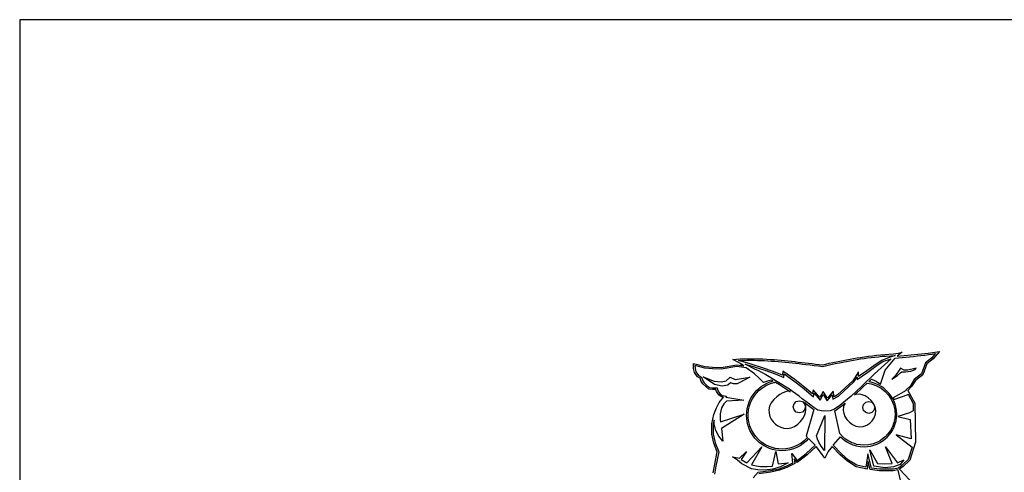
# Model space of a CAD drawing. Extents: x 9 to 10509, y 411 to 7836.
# Drawn here: x 9 to 673, y 7530 to 7836 of the extents above; entities that cross this region are included whole.
import ezdxf

# ---------------------------------------------------------------- set-up
doc = ezdxf.new("R2010")
doc.units = 0
doc.layers.get('0').update_dxf_attribs({"linetype": 'CONTINUOUS'})
doc.layers.add('AS-RAMECEK', color=9, linetype='CONTINUOUS')

# ---------------------------------------------------------------- blocks, each defined once
blk = doc.blocks.new('A$C205725DA')
at = {"layer": 'AS-RAMECEK', "linetype": 'CONTINUOUS'}
for p, q in [((1.88, 13.015), (1.989, 13.03)), ((1.989, 13.03), (2.098, 13.045)), ((2.098, 13.045), (2.207, 13.058)), ((2.169, 13.011), (2.266, 13.022)), ((2.207, 13.058), (2.316, 13.071)), ((2.266, 13.022), (2.362, 13.033)), ((2.316, 13.071), (2.425, 13.083)), ((2.362, 13.033), (2.458, 13.044)), ((2.425, 13.083), (2.534, 13.094)), ((2.458, 13.044), (2.575, 13.051)), ((2.534, 13.094), (2.643, 13.103)), ((2.575, 13.051), (2.697, 13.056)), ((2.643, 13.103), (2.774, 13.115)), ((2.814, 13.063), (2.652, 13.016)), ((2.697, 13.056), (2.814, 13.063)), ((2.774, 13.115), (2.894, 13.132)), ((3.006, 13.155), (2.872, 13.046)), ((2.872, 13.046), (3.251, 13.083)), ((2.894, 13.132), (3.006, 13.155)), ((3.005, 13.013), (3.105, 13.022)), ((3.105, 13.022), (3.206, 13.032)), ((3.206, 13.032), (3.308, 13.043)), ((3.251, 13.083), (3.71, 13.13)), ((3.308, 13.043), (3.41, 13.054)), ((3.41, 13.054), (3.512, 13.065)), ((3.512, 13.065), (3.613, 13.077)), ((3.613, 13.077), (3.712, 13.09)), ((3.71, 13.13), (4.01, 13.176)), ((3.712, 13.09), (3.81, 13.103)), ((3.904, 13.117), (3.809, 13.004)), ((3.81, 13.103), (3.904, 13.117)), ((4.01, 13.176), (3.839, 12.973)), ((-2.628, 12.848), (-2.309, 12.767)), ((-2.625, 12.714), (-2.628, 12.848)), ((-2.585, 12.793), (-2.583, 12.719)), ((-2.316, 12.725), (-2.585, 12.793)), ((-2.309, 12.767), (-2.113, 12.753)), ((-2.113, 12.753), (-1.879, 12.738)), ((-1.879, 12.738), (-1.458, 12.813)), ((-1.458, 12.769), (-1.877, 12.695)), ((-1.562, 12.96), (-1.466, 12.967)), ((-1.389, 12.869), (-1.562, 12.96)), ((-1.466, 12.967), (-1.369, 12.973)), ((-1.458, 12.813), (-1.27, 12.783)), ((-1.201, 12.73), (-1.458, 12.769)), ((-1.409, 12.928), (-1.271, 12.934)), ((-1.121, 12.847), (-1.409, 12.928)), ((-1.302, 12.824), (-1.389, 12.869)), ((-1.369, 12.973), (-1.272, 12.977)), ((-1.355, 12.842), (-1.302, 12.824)), ((-1.27, 12.783), (-1.355, 12.842)), ((-1.272, 12.977), (-1.168, 12.979)), ((-1.271, 12.934), (-1.178, 12.937)), ((-1.236, 12.836), (-1.129, 12.805)), ((-0.955, 12.69), (-1.236, 12.836)), ((-1.178, 12.937), (-1.084, 12.937)), ((-1.168, 12.979), (-1.064, 12.98)), ((-1.129, 12.805), (-0.7, 12.67)), ((-0.686, 12.71), (-1.121, 12.847)), ((-1.084, 12.937), (-0.99, 12.937)), ((-1.064, 12.98), (-0.96, 12.978)), ((-0.99, 12.937), (-0.897, 12.935)), ((-0.96, 12.978), (-0.856, 12.976)), ((-0.897, 12.935), (-0.803, 12.932)), ((-0.856, 12.976), (-0.753, 12.972)), ((-0.803, 12.932), (-0.709, 12.928)), ((-0.753, 12.972), (-0.649, 12.967)), ((-0.709, 12.928), (-0.616, 12.923)), ((-0.649, 12.967), (-0.545, 12.962)), ((-0.616, 12.923), (-0.522, 12.917)), ((-0.545, 12.962), (-0.451, 12.955)), ((-0.522, 12.917), (-0.429, 12.91)), ((-0.451, 12.955), (-0.358, 12.948)), ((-0.429, 12.91), (-0.335, 12.903)), ((-0.358, 12.948), (-0.264, 12.939)), ((-0.335, 12.903), (-0.242, 12.895)), ((-0.264, 12.939), (-0.171, 12.931)), ((-0.242, 12.895), (-0.149, 12.886)), ((-0.171, 12.931), (-0.078, 12.921)), ((-0.149, 12.886), (-0.056, 12.877)), ((-0.078, 12.921), (0.016, 12.911)), ((-0.056, 12.877), (0.038, 12.867)), ((0.016, 12.911), (0.109, 12.901)), ((0.038, 12.867), (0.131, 12.856)), ((0.109, 12.901), (0.202, 12.89)), ((0.131, 12.856), (0.224, 12.846)), ((0.202, 12.89), (0.295, 12.88)), ((0.224, 12.846), (0.317, 12.835)), ((0.295, 12.88), (0.388, 12.869)), ((0.317, 12.835), (0.409, 12.824)), ((0.388, 12.869), (0.481, 12.858)), ((0.409, 12.824), (0.521, 12.811)), ((0.481, 12.858), (0.574, 12.847)), ((0.521, 12.811), (0.633, 12.798)), ((0.574, 12.847), (0.668, 12.836)), ((0.633, 12.798), (0.745, 12.784)), ((0.668, 12.836), (0.761, 12.826)), ((0.745, 12.784), (0.856, 12.772)), ((0.761, 12.826), (0.854, 12.815)), ((0.854, 12.815), (0.947, 12.836)), ((0.856, 12.772), (0.969, 12.798)), ((0.947, 12.836), (1.039, 12.856)), ((0.969, 12.798), (1.083, 12.824)), ((1.039, 12.856), (1.132, 12.876)), ((1.083, 12.824), (1.197, 12.848)), ((1.132, 12.876), (1.225, 12.896)), ((1.197, 12.848), (1.31, 12.871)), ((1.225, 12.896), (1.319, 12.915)), ((1.31, 12.871), (1.405, 12.89)), ((1.319, 12.915), (1.412, 12.933)), ((1.405, 12.89), (1.5, 12.908)), ((1.412, 12.933), (1.505, 12.951)), ((1.5, 12.908), (1.595, 12.925)), ((1.505, 12.951), (1.599, 12.968)), ((1.595, 12.925), (1.69, 12.942)), ((1.599, 12.968), (1.692, 12.984)), ((1.69, 12.942), (1.786, 12.957)), ((1.692, 12.984), (1.786, 13)), ((1.786, 13), (1.88, 13.015)), ((1.786, 12.957), (1.882, 12.972)), ((1.882, 12.972), (1.977, 12.985)), ((1.977, 12.985), (2.073, 12.999)), ((2.303, 12.836), (2.055, 12.648)), ((2.073, 12.999), (2.169, 13.011)), ((2.08, 12.613), (2.327, 12.801)), ((2.707, 12.976), (2.26, 12.569)), ((2.452, 12.929), (2.303, 12.836)), ((2.327, 12.801), (2.485, 12.901)), ((2.652, 13.016), (2.452, 12.929)), ((2.485, 12.901), (2.707, 12.976)), ((2.549, 12.667), (2.812, 12.994)), ((2.812, 12.994), (2.907, 13.003)), ((2.907, 13.003), (3.005, 13.013)), ((3.633, 12.868), (3.522, 12.569)), ((3.669, 12.842), (3.558, 12.543)), ((3.809, 13.004), (3.633, 12.868)), ((3.839, 12.973), (3.669, 12.842)), ((-2.601, 12.604), (-2.625, 12.714)), ((-2.519, 12.493), (-2.601, 12.604)), ((-2.583, 12.719), (-2.562, 12.622)), ((-2.562, 12.622), (-2.491, 12.526)), ((-2.442, 12.452), (-2.519, 12.493)), ((-2.491, 12.526), (-2.406, 12.482)), ((-2.056, 12.28), (-2.364, 12.488)), ((-2.364, 12.488), (-2.066, 12.374)), ((-2.116, 12.71), (-2.316, 12.725)), ((-1.877, 12.695), (-2.116, 12.71)), ((-0.984, 12.575), (-1.201, 12.73)), ((-0.851, 12.452), (-0.984, 12.575)), ((-0.88, 12.657), (-0.955, 12.69)), ((-0.686, 12.551), (-0.88, 12.657)), ((-0.7, 12.67), (-0.421, 12.569)), ((-0.406, 12.609), (-0.686, 12.71)), ((-0.678, 12.546), (-0.686, 12.551)), ((-0.627, 12.518), (-0.678, 12.546)), ((-0.037, 12.161), (-0.627, 12.518)), ((-0.421, 12.569), (-0.188, 12.474)), ((-0.225, 12.535), (-0.406, 12.609)), ((-0.214, 12.644), (-0.225, 12.535)), ((0.105, 12.42), (-0.214, 12.644)), ((-0.188, 12.474), (-0.179, 12.568)), ((-0.179, 12.568), (0.08, 12.386)), ((1.83, 12.624), (1.669, 12.385)), ((1.787, 12.415), (2.08, 12.613)), ((2.055, 12.648), (1.83, 12.495)), ((1.83, 12.495), (1.83, 12.624)), ((2.26, 12.569), (1.917, 12.238)), ((2.42, 12.296), (2.489, 12.511)), ((2.489, 12.511), (2.549, 12.667)), ((2.725, 12.429), (2.878, 12.53)), ((2.826, 12.53), (2.725, 12.429)), ((2.902, 12.646), (2.826, 12.53)), ((2.878, 12.53), (2.957, 12.596)), ((2.957, 12.723), (2.902, 12.646)), ((3.061, 12.673), (2.957, 12.723)), ((2.957, 12.596), (2.994, 12.622)), ((2.994, 12.622), (3.098, 12.622)), ((3.16, 12.673), (3.061, 12.673)), ((3.098, 12.622), (3.239, 12.646)), ((3.382, 12.723), (3.16, 12.673)), ((3.239, 12.646), (3.354, 12.686)), ((3.522, 12.569), (3.328, 12.417)), ((3.354, 12.686), (3.382, 12.723)), ((3.558, 12.543), (3.361, 12.389)), ((-2.416, 12.367), (-2.442, 12.452)), ((-2.371, 12.3), (-2.416, 12.367)), ((-2.406, 12.482), (-2.377, 12.385)), ((-2.377, 12.385), (-2.338, 12.329)), ((-2.29, 12.227), (-2.371, 12.3)), ((-2.338, 12.329), (-2.262, 12.259)), ((-2.21, 12.161), (-2.29, 12.227)), ((-2.262, 12.259), (-2.193, 12.201)), ((-2.066, 12.374), (-1.88, 12.355)), ((-1.85, 12.238), (-2.056, 12.28)), ((-1.88, 12.355), (-1.747, 12.384)), ((-1.695, 12.261), (-1.85, 12.238)), ((-1.747, 12.384), (-1.633, 12.478)), ((-1.623, 12.332), (-1.695, 12.261)), ((-1.633, 12.478), (-1.5, 12.416)), ((-1.542, 12.303), (-1.623, 12.332)), ((-1.448, 12.303), (-1.542, 12.303)), ((-1.5, 12.416), (-1.11, 12.478)), ((-1.396, 12.332), (-1.448, 12.303)), ((-1.11, 12.478), (-1.396, 12.332)), ((-0.867, 12.172), (-0.797, 12.227)), ((-0.737, 12.338), (-0.851, 12.452)), ((-0.797, 12.227), (-0.722, 12.276)), ((-0.791, 12.177), (-0.714, 12.229)), ((-0.604, 12.378), (-0.737, 12.338)), ((-0.722, 12.276), (-0.643, 12.318)), ((-0.714, 12.229), (-0.633, 12.273)), ((-0.643, 12.318), (-0.559, 12.352)), ((-0.633, 12.273), (-0.546, 12.31)), ((-0.513, 12.403), (-0.604, 12.378)), ((-0.559, 12.352), (-0.472, 12.378)), ((-0.546, 12.31), (-0.455, 12.337)), ((-0.472, 12.378), (-0.513, 12.403)), ((-0.455, 12.337), (-0.442, 12.34)), ((-0.442, 12.34), (-0.43, 12.343)), ((-0.43, 12.343), (-0.417, 12.345)), ((-0.417, 12.345), (-0.306, 12.284)), ((-0.306, 12.284), (-0.058, 12.124)), ((0.08, 12.386), (0.304, 12.21)), ((0.331, 12.242), (0.105, 12.42)), ((0.581, 12.029), (0.331, 12.242)), ((1.669, 12.385), (1.26, 12.005)), ((1.286, 11.972), (1.701, 12.357)), ((1.917, 12.238), (1.624, 11.965)), ((1.701, 12.357), (1.787, 12.484)), ((1.787, 12.484), (1.787, 12.415)), ((1.947, 12.208), (2.059, 12.315)), ((2.059, 12.315), (2.115, 12.308)), ((2.101, 12.355), (2.178, 12.431)), ((2.191, 12.337), (2.101, 12.355)), ((2.115, 12.308), (2.17, 12.297)), ((2.17, 12.297), (2.223, 12.283)), ((2.178, 12.431), (2.306, 12.375)), ((2.277, 12.311), (2.191, 12.337)), ((2.223, 12.283), (2.297, 12.256)), ((2.359, 12.275), (2.277, 12.311)), ((2.297, 12.256), (2.37, 12.222)), ((2.306, 12.375), (2.42, 12.296)), ((2.437, 12.233), (2.359, 12.275)), ((2.37, 12.222), (2.438, 12.182)), ((2.51, 12.182), (2.437, 12.233)), ((3.227, 12.251), (3.106, 12.133)), ((3.26, 12.225), (3.158, 12.125)), ((3.328, 12.417), (3.227, 12.251)), ((3.361, 12.389), (3.26, 12.225)), ((-2.116, 12.149), (-2.21, 12.161)), ((-2.193, 12.201), (-2.114, 12.192)), ((-2.019, 12.149), (-2.116, 12.149)), ((-2.114, 12.192), (-1.983, 12.192)), ((-2.009, 12.091), (-2.019, 12.149)), ((-1.945, 12.008), (-2.009, 12.091)), ((-1.983, 12.192), (-1.969, 12.108)), ((-1.969, 12.108), (-1.914, 12.038)), ((-1.87, 11.948), (-1.945, 12.008)), ((-1.914, 12.038), (-1.852, 11.988)), ((-1.852, 11.988), (-1.731, 11.966)), ((-1.731, 11.966), (-1.752, 11.942)), ((-1.086, 11.894), (-1.041, 11.971)), ((-1.041, 11.971), (-0.989, 12.043)), ((-1.033, 11.898), (-0.983, 11.977)), ((-0.989, 12.043), (-0.931, 12.11)), ((-0.983, 11.977), (-0.925, 12.051)), ((-0.931, 12.11), (-0.867, 12.172)), ((-0.925, 12.051), (-0.861, 12.117)), ((-0.861, 12.117), (-0.791, 12.177)), ((-0.293, 12.013), (-0.379, 11.951)), ((-0.211, 12.059), (-0.293, 12.013)), ((-0.142, 12.088), (-0.211, 12.059)), ((-0.094, 12.099), (-0.142, 12.088)), ((-0.038, 12.099), (-0.094, 12.099)), ((-0.058, 12.124), (-0.025, 12.098)), ((-0.028, 12.099), (-0.038, 12.099)), ((0.05, 12.097), (-0.037, 12.161)), ((-0.025, 12.098), (-0.028, 12.099)), ((-0.025, 12.098), (-0.009, 12.097)), ((-0.021, 12.095), (-0.025, 12.098)), ((-0.022, 12.094), (-0.021, 12.095)), ((-0.021, 12.093), (-0.022, 12.094)), ((-0.012, 12.096), (-0.021, 12.095)), ((-0.021, 12.095), (-0.018, 12.093)), ((-0.018, 12.093), (-0.021, 12.093)), ((-0.009, 12.097), (-0.012, 12.096)), ((0.139, 12.031), (0.05, 12.097)), ((0.226, 11.966), (0.139, 12.031)), ((0.307, 11.898), (0.226, 11.966)), ((0.304, 12.21), (0.611, 11.948)), ((0.6, 12.139), (0.581, 12.029)), ((0.784, 11.934), (0.6, 12.139)), ((0.611, 11.948), (0.627, 12.045)), ((0.627, 12.045), (0.793, 11.861)), ((0.871, 12.092), (0.784, 11.934)), ((0.793, 11.861), (0.875, 12.009)), ((0.989, 11.911), (0.871, 12.092)), ((0.875, 12.009), (0.984, 11.839)), ((0.984, 11.839), (1.116, 12)), ((1.143, 12.1), (0.989, 11.911)), ((1.116, 12), (1.136, 11.883)), ((1.136, 11.883), (1.286, 11.972)), ((1.168, 11.951), (1.143, 12.1)), ((1.26, 12.005), (1.168, 11.951)), ((1.624, 11.965), (1.322, 11.719)), ((1.722, 11.998), (1.947, 12.208)), ((1.743, 12.009), (1.722, 11.998)), ((1.765, 12.016), (1.743, 12.009)), ((1.854, 12.018), (1.765, 12.016)), ((1.924, 12.007), (1.854, 12.018)), ((2.004, 11.974), (1.924, 12.007)), ((2.088, 11.922), (2.004, 11.974)), ((2.438, 12.182), (2.548, 12.093)), ((2.577, 12.125), (2.51, 12.182)), ((2.548, 12.093), (2.641, 11.99)), ((2.638, 12.062), (2.577, 12.125)), ((2.693, 11.993), (2.638, 12.062)), ((2.641, 11.99), (2.718, 11.87)), ((2.741, 11.918), (2.693, 11.993)), ((3.114, 12.118), (2.757, 11.925)), ((2.782, 11.875), (3.167, 12.016)), ((3.106, 12.133), (3.114, 12.118)), ((3.158, 12.125), (3.343, 11.782)), ((3.166, 12.021), (3.301, 11.771)), ((3.167, 12.016), (3.166, 12.021)), ((-2.009, 11.651), (-1.936, 11.798)), ((-1.936, 11.798), (-1.812, 11.937)), ((-1.807, 11.763), (-1.874, 11.652)), ((-1.812, 11.937), (-1.87, 11.948)), ((-1.733, 11.837), (-1.807, 11.763)), ((-1.752, 11.942), (-1.269, 11.857)), ((-1.269, 11.857), (-1.733, 11.837)), ((-1.177, 11.638), (-1.155, 11.727)), ((-1.155, 11.727), (-1.124, 11.812)), ((-1.138, 11.601), (-1.113, 11.708)), ((-1.124, 11.812), (-1.086, 11.894)), ((-1.113, 11.708), (-1.076, 11.813)), ((-1.076, 11.813), (-1.033, 11.898)), ((-0.577, 11.698), (-0.595, 11.597)), ((-0.53, 11.792), (-0.577, 11.698)), ((-0.461, 11.877), (-0.53, 11.792)), ((-0.379, 11.951), (-0.461, 11.877)), ((0.067, 11.68), (0.089, 11.761)), ((0.089, 11.761), (0.148, 11.82)), ((0.148, 11.82), (0.23, 11.843)), ((0.23, 11.843), (0.311, 11.82)), ((0.505, 11.751), (0.307, 11.898)), ((0.311, 11.82), (0.37, 11.761)), ((0.363, 11.804), (0.479, 11.717)), ((0.387, 11.761), (0.363, 11.804)), ((0.37, 11.761), (0.393, 11.68)), ((0.403, 11.714), (0.387, 11.761)), ((0.408, 11.597), (0.403, 11.714)), ((0.479, 11.717), (0.617, 11.609)), ((0.618, 11.658), (0.505, 11.751)), ((1.322, 11.719), (1.179, 11.62)), ((1.347, 11.686), (1.464, 11.78)), ((1.437, 11.736), (1.421, 11.688)), ((1.464, 11.78), (1.437, 11.736)), ((1.942, 11.665), (1.964, 11.746)), ((1.964, 11.746), (2.021, 11.803)), ((2.021, 11.803), (2.102, 11.825)), ((2.166, 11.853), (2.088, 11.922)), ((2.102, 11.825), (2.183, 11.803)), ((2.232, 11.772), (2.166, 11.853)), ((2.183, 11.803), (2.241, 11.746)), ((2.277, 11.68), (2.232, 11.772)), ((2.241, 11.746), (2.263, 11.665)), ((2.718, 11.87), (2.772, 11.739)), ((2.781, 11.839), (2.741, 11.918)), ((2.757, 11.925), (2.782, 11.875)), ((2.772, 11.739), (2.804, 11.602)), ((2.813, 11.755), (2.781, 11.839)), ((2.837, 11.667), (2.813, 11.755)), ((3.301, 11.771), (3.305, 11.568)), ((3.343, 11.782), (3.366, 10.726)), ((-2.134, 11.223), (-2.081, 11.473)), ((-2.081, 11.473), (-2.009, 11.651)), ((-1.874, 11.652), (-1.909, 11.494)), ((-1.909, 11.494), (-1.909, 11.338)), ((-1.896, 11.272), (-1.257, 11.481)), ((-1.257, 11.481), (-1.874, 11.096)), ((-1.195, 11.452), (-1.19, 11.546)), ((-1.191, 11.365), (-1.195, 11.452)), ((-1.19, 11.546), (-1.177, 11.638)), ((-1.15, 11.492), (-1.138, 11.601)), ((-1.148, 11.383), (-1.15, 11.492)), ((-0.595, 11.597), (-0.587, 11.507)), ((-0.587, 11.507), (-0.564, 11.422)), ((0.089, 11.598), (0.067, 11.68)), ((0.148, 11.539), (0.089, 11.598)), ((0.23, 11.517), (0.148, 11.539)), ((0.311, 11.539), (0.23, 11.517)), ((0.37, 11.598), (0.311, 11.539)), ((0.322, 11.362), (0.368, 11.445)), ((0.368, 11.445), (0.398, 11.525)), ((0.393, 11.68), (0.37, 11.598)), ((0.398, 11.525), (0.408, 11.597)), ((0.617, 11.609), (0.413, 10.892)), ((0.73, 11.592), (0.618, 11.658)), ((0.694, 10.899), (0.914, 11.443)), ((0.884, 11.565), (0.73, 11.592)), ((1.061, 11.573), (0.884, 11.565)), ((0.914, 11.443), (0.909, 10.499)), ((1.179, 11.62), (1.061, 11.573)), ((1.187, 11.576), (1.347, 11.686)), ((1.32, 10.96), (1.187, 11.576)), ((1.421, 11.688), (1.415, 11.579)), ((1.415, 11.579), (1.427, 11.505)), ((1.427, 11.505), (1.46, 11.423)), ((1.46, 11.423), (1.512, 11.34)), ((1.964, 11.584), (1.942, 11.665)), ((2.021, 11.526), (1.964, 11.584)), ((2.102, 11.504), (2.021, 11.526)), ((2.183, 11.526), (2.102, 11.504)), ((2.241, 11.584), (2.183, 11.526)), ((2.263, 11.665), (2.241, 11.584)), ((2.249, 11.386), (2.282, 11.479)), ((2.294, 11.579), (2.277, 11.68)), ((2.282, 11.479), (2.294, 11.579)), ((2.804, 11.602), (2.813, 11.462)), ((2.811, 11.431), (2.808, 11.399)), ((2.813, 11.462), (2.811, 11.431)), ((2.852, 11.577), (2.837, 11.667)), ((2.857, 11.483), (2.852, 11.577)), ((2.852, 11.393), (2.857, 11.483)), ((3.203, 11.516), (2.887, 11.421)), ((3.305, 11.568), (3.203, 11.516)), ((-2.134, 10.939), (-2.134, 11.223)), ((-2.07, 11.32), (-2.091, 11.218)), ((-2.091, 11.218), (-2.091, 10.944)), ((-2.064, 11.217), (-2.07, 11.32)), ((-2.02, 11.045), (-2.064, 11.217)), ((-1.909, 11.338), (-1.896, 11.272)), ((-1.179, 11.28), (-1.191, 11.365)), ((-1.161, 11.198), (-1.179, 11.28)), ((-1.135, 11.119), (-1.161, 11.198)), ((-1.133, 11.274), (-1.148, 11.383)), ((-1.105, 11.166), (-1.133, 11.274)), ((-1.063, 11.063), (-1.105, 11.166)), ((-0.564, 11.422), (-0.526, 11.344)), ((-0.526, 11.344), (-0.477, 11.274)), ((-0.477, 11.274), (-0.417, 11.214)), ((-0.417, 11.214), (-0.347, 11.164)), ((-0.347, 11.164), (-0.269, 11.127)), ((0.101, 11.15), (0.186, 11.208)), ((0.186, 11.208), (0.261, 11.281)), ((0.261, 11.281), (0.322, 11.362)), ((1.512, 11.34), (1.58, 11.263)), ((1.58, 11.263), (1.661, 11.199)), ((1.661, 11.199), (1.754, 11.156)), ((1.955, 11.151), (2.047, 11.184)), ((2.047, 11.184), (2.129, 11.236)), ((2.129, 11.236), (2.197, 11.305)), ((2.197, 11.305), (2.249, 11.386)), ((2.78, 11.253), (2.741, 11.143)), ((2.805, 11.368), (2.78, 11.253)), ((2.787, 11.14), (2.817, 11.221)), ((2.808, 11.399), (2.805, 11.368)), ((2.817, 11.221), (2.839, 11.305)), ((2.839, 11.305), (2.852, 11.393)), ((2.887, 11.421), (3.22, 11.334)), ((3.22, 11.334), (3.247, 10.813)), ((-2.081, 10.697), (-2.134, 10.939)), ((-2.091, 10.944), (-2.04, 10.711)), ((-1.938, 10.889), (-2.02, 11.045)), ((-1.874, 11.096), (-1.835, 10.755)), ((-1.103, 11.043), (-1.135, 11.119)), ((-1.064, 10.97), (-1.103, 11.043)), ((-1.02, 10.901), (-1.064, 10.97)), ((-1.011, 10.966), (-1.063, 11.063)), ((-0.97, 10.837), (-1.02, 10.901)), ((-0.946, 10.876), (-1.011, 10.966)), ((-0.269, 11.127), (-0.184, 11.104)), ((-0.184, 11.104), (-0.094, 11.096)), ((-0.094, 11.096), (0.007, 11.11)), ((0.007, 11.11), (0.101, 11.15)), ((0.413, 10.892), (0.449, 10.856)), ((0.719, 10.806), (0.694, 10.899)), ((1.393, 10.88), (1.32, 10.96)), ((1.754, 11.156), (1.854, 11.14)), ((1.854, 11.14), (1.955, 11.151)), ((2.619, 10.947), (2.538, 10.863)), ((2.598, 10.86), (2.655, 10.922)), ((2.687, 11.041), (2.619, 10.947)), ((2.655, 10.922), (2.706, 10.99)), ((2.741, 11.143), (2.687, 11.041)), ((2.706, 10.99), (2.75, 11.063)), ((2.75, 11.063), (2.787, 11.14)), ((2.845, 10.928), (3.276, 10.588)), ((3.247, 10.813), (2.845, 10.928)), ((-1.987, 10.463), (-2.081, 10.697)), ((-2.04, 10.711), (-1.942, 10.467)), ((-1.835, 10.755), (-1.938, 10.889)), ((-0.914, 10.777), (-0.97, 10.837)), ((-0.87, 10.794), (-0.946, 10.876)), ((-0.854, 10.721), (-0.914, 10.777)), ((-0.782, 10.72), (-0.87, 10.794)), ((-0.79, 10.671), (-0.854, 10.721)), ((-0.721, 10.627), (-0.79, 10.671)), ((-0.684, 10.656), (-0.782, 10.72)), ((-0.648, 10.588), (-0.721, 10.627)), ((-0.58, 10.606), (-0.684, 10.656)), ((0.18, 10.643), (0.081, 10.598)), ((0.251, 10.631), (0.162, 10.584)), ((0.278, 10.701), (0.18, 10.643)), ((0.334, 10.687), (0.251, 10.631)), ((0.368, 10.773), (0.278, 10.701)), ((0.411, 10.752), (0.334, 10.687)), ((0.449, 10.856), (0.368, 10.773)), ((0.48, 10.824), (0.411, 10.752)), ((0.412, 10.42), (0.654, 10.641)), ((0.654, 10.641), (0.48, 10.824)), ((0.753, 10.729), (0.719, 10.806)), ((0.823, 10.616), (0.753, 10.729)), ((1.142, 10.643), (1.153, 10.658)), ((1.366, 10.414), (1.142, 10.643)), ((1.153, 10.658), (1.339, 10.873)), ((1.339, 10.873), (1.412, 10.805)), ((1.475, 10.811), (1.393, 10.88)), ((1.412, 10.805), (1.492, 10.745)), ((1.563, 10.753), (1.475, 10.811)), ((1.492, 10.745), (1.578, 10.695)), ((1.604, 10.731), (1.563, 10.753)), ((1.578, 10.695), (1.67, 10.655)), ((1.648, 10.711), (1.604, 10.731)), ((1.691, 10.695), (1.648, 10.711)), ((1.67, 10.655), (1.768, 10.626)), ((1.783, 10.667), (1.691, 10.695)), ((1.879, 10.65), (1.783, 10.667)), ((1.974, 10.644), (1.879, 10.65)), ((2.1, 10.655), (1.974, 10.644)), ((2.223, 10.682), (2.1, 10.655)), ((2.153, 10.619), (2.237, 10.641)), ((2.34, 10.728), (2.223, 10.682)), ((2.237, 10.641), (2.318, 10.671)), ((2.318, 10.671), (2.395, 10.708)), ((2.41, 10.766), (2.34, 10.728)), ((2.395, 10.708), (2.468, 10.752)), ((2.476, 10.812), (2.41, 10.766)), ((2.468, 10.752), (2.536, 10.803)), ((2.538, 10.863), (2.476, 10.812)), ((2.536, 10.803), (2.598, 10.86)), ((3.366, 10.726), (3.208, 10.238)), ((-2.062, 10.083), (-1.987, 10.463)), ((-1.942, 10.467), (-2.02, 10.076)), ((-1.385, 10.29), (-1.195, 10.477)), ((-1.195, 10.477), (-1.341, 10.255)), ((-1.19, 10.171), (-0.785, 10.604)), ((-0.785, 10.604), (-1.059, 10.112)), ((-0.572, 10.556), (-0.648, 10.588)), ((-0.474, 10.571), (-0.58, 10.606)), ((-0.493, 10.53), (-0.572, 10.556)), ((-0.41, 10.511), (-0.493, 10.53)), ((-0.493, 10.082), (-0.404, 10.473)), ((-0.456, 10.566), (-0.474, 10.571)), ((-0.437, 10.562), (-0.456, 10.566)), ((-0.42, 10.557), (-0.437, 10.562)), ((-0.325, 10.544), (-0.42, 10.557)), ((-0.326, 10.5), (-0.41, 10.511)), ((-0.404, 10.473), (-0.341, 10.144)), ((-0.239, 10.496), (-0.326, 10.5)), ((-0.227, 10.539), (-0.325, 10.544)), ((-0.133, 10.502), (-0.239, 10.496)), ((-0.132, 10.546), (-0.227, 10.539)), ((-0.03, 10.519), (-0.133, 10.502)), ((-0.025, 10.565), (-0.132, 10.546)), ((0.068, 10.546), (-0.03, 10.519)), ((0.081, 10.598), (-0.025, 10.565)), ((0.03, 10.423), (0.175, 10.234)), ((0.059, 10.172), (0.03, 10.423)), ((0.162, 10.584), (0.068, 10.546)), ((0.439, 10.387), (0.167, 10.174)), ((0.175, 10.234), (0.412, 10.42)), ((0.682, 10.61), (0.439, 10.387)), ((0.803, 10.46), (0.682, 10.61)), ((0.917, 10.297), (0.803, 10.46)), ((0.909, 10.499), (0.823, 10.616)), ((1.008, 10.473), (0.917, 10.297)), ((1.115, 10.609), (1.008, 10.473)), ((1.336, 10.384), (1.115, 10.609)), ((1.526, 10.209), (1.336, 10.384)), ((1.552, 10.243), (1.366, 10.414)), ((1.768, 10.626), (1.87, 10.608)), ((1.87, 10.608), (1.975, 10.601)), ((1.975, 10.601), (2.065, 10.606)), ((2.08, 10.41), (2.022, 10.052)), ((2.065, 10.606), (2.153, 10.619)), ((2.178, 10.023), (2.08, 10.41)), ((2.244, 10.082), (2.132, 10.515)), ((2.132, 10.515), (2.335, 10.147)), ((2.557, 10.604), (2.881, 10.169)), ((2.735, 10.147), (2.557, 10.604)), ((3.276, 10.588), (3.17, 10.261)), ((-1.57, 10.334), (-1.385, 10.29)), ((-1.439, 10.238), (-1.57, 10.334)), ((-1.321, 10.144), (-1.439, 10.238)), ((-1.341, 10.255), (-1.19, 10.171)), ((-1.064, 10.009), (-1.321, 10.144)), ((-1.059, 10.112), (-0.928, 10.087)), ((-0.341, 10.144), (-0.071, 10.166)), ((-0.071, 10.166), (-0.276, 10.06)), ((-0.124, 10.08), (0.059, 10.172)), ((0.105, 10.147), (-0.107, 10.041)), ((0.09, 10.275), (0.105, 10.147)), ((0.167, 10.174), (0.09, 10.275)), ((1.763, 10.063), (1.526, 10.209)), ((1.779, 10.103), (1.552, 10.243)), ((2.022, 10.052), (1.779, 10.103)), ((2.09, 10.2), (2.057, 10)), ((2.144, 9.985), (2.09, 10.2)), ((2.335, 10.147), (2.535, 10.137)), ((2.535, 10.137), (2.735, 10.147)), ((2.947, 10.124), (2.767, 10.058)), ((2.881, 10.169), (3.046, 10.248)), ((3.008, 10.101), (2.904, 10.024)), ((3.046, 10.248), (2.947, 10.124)), ((3.17, 10.261), (3.008, 10.101)), ((3.208, 10.238), (3.035, 10.068)), ((-2.097, 9.896), (-2.062, 10.083)), ((-2.02, 10.076), (-2.06, 9.864)), ((-0.889, 9.976), (-1.064, 10.009)), ((-1.02, 9.759), (-0.884, 9.913)), ((-0.928, 10.087), (-0.817, 10.072)), ((-0.711, 9.971), (-0.889, 9.976)), ((-0.884, 9.913), (-0.544, 9.958)), ((-0.537, 9.916), (-0.862, 9.873)), ((-0.817, 10.072), (-0.639, 10.07)), ((-0.484, 9.996), (-0.711, 9.971)), ((-0.639, 10.07), (-0.493, 10.082)), ((-0.544, 9.958), (-0.317, 10.009)), ((-0.305, 9.969), (-0.537, 9.916)), ((-0.276, 10.06), (-0.484, 9.996)), ((-0.317, 10.009), (-0.124, 10.08)), ((-0.107, 10.041), (-0.305, 9.969)), ((2.057, 10), (1.763, 10.063)), ((2.394, 9.95), (2.144, 9.985)), ((2.397, 9.993), (2.178, 10.023)), ((2.547, 10.035), (2.244, 10.082)), ((2.763, 9.95), (2.394, 9.95)), ((2.759, 9.993), (2.397, 9.993)), ((2.767, 10.058), (2.547, 10.035)), ((2.904, 10.024), (2.759, 9.993)), ((2.888, 9.978), (2.763, 9.95)), ((2.892, 9.973), (2.888, 9.978)), ((3.024, 9.427), (2.892, 9.973)), ((3.035, 10.068), (2.932, 9.993)), ((2.932, 9.993), (3.214, 9.699))]:
    blk.add_line(p, q, dxfattribs=at)

msp = doc.modelspace()

# ---------------------------------------------------------------- linework, layer by layer
at = {"layer": 'AS-RAMECEK'}
for p, q in [((9.24, 7835.83), (9.24, 410.83)), ((10509.24, 7835.83), (9.24, 7835.83))]:
    msp.add_line(p, q, dxfattribs=at)

# ---------------------------------------------------------------- block references
at = {"xscale": 25, "yscale": 25}
msp.add_blockref('A$C205725DA', (529.35, 7282.5), dxfattribs=at)

doc.saveas('drawing.dxf')
